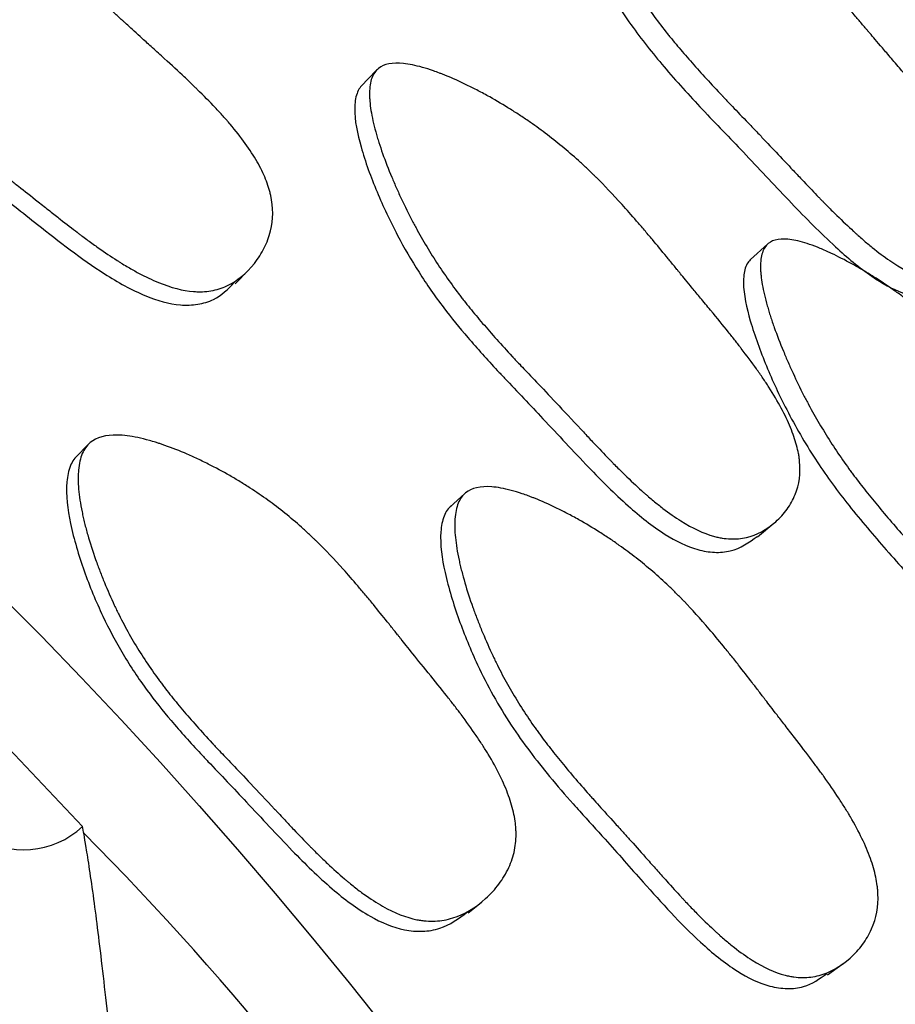
# Model space of a CAD drawing. Units: millimetres. Extents: x 3 to 269, y 18 to 300.
# Drawn here: x 152 to 155, y 146 to 150 of the extents above; entities that cross this region are included whole.
import ezdxf

# ---------------------------------------------------------------- set-up
doc = ezdxf.new("R2010")
doc.units = ezdxf.units.MM

msp = doc.modelspace()

# ---------------------------------------------------------------- linework, layer by layer
at = {"color": 7, "linetype": 'Continuous', "lineweight": 25}
for p, q in [((153.1733, 149.3827), (153.125, 149.3326)), ((154.4393, 148.8208), (154.3839, 148.7708)), ((152.7169, 148.6927), (152.7603, 148.7371)), ((152.2405, 148.1715), (152.2023, 148.1326)), ((153.4589, 148.0128), (153.4129, 147.9711)), ((154.4071, 147.8735), (154.4601, 147.9176)), ((151.8382, 147.3422), (152.2231, 146.9356)), ((153.4703, 146.6563), (153.5125, 146.69)), ((154.6336, 146.4558), (154.6841, 146.4919))]:
    msp.add_line(p, q, dxfattribs=at)
for radius in [20, 19.5, 15.65]:
    msp.add_circle((140.8908, 136.62), radius, dxfattribs=at)
for centre, radius, start, end in [((152.0325, 147.1407), 0.28, 236.3566, 312.9152), ((145.7739, 140.4704), 9.1192, 31.935, 44.95681)]:
    msp.add_arc(centre, radius, start, end, dxfattribs=at)
for points, knots in [([(153.8141, 150.1914), (153.8293, 150.2031), (153.8536, 150.206), (153.904, 150.1968), (153.9231, 150.1914), (153.9553, 150.18), (153.9665, 150.1756), (153.9843, 150.1682), (153.9904, 150.1655), (153.9997, 150.1614), (154.0029, 150.16), (154.0092, 150.1571), (154.0131, 150.1553), (154.0368, 150.1441), (154.0588, 150.1329), (154.0931, 150.1142), (154.1047, 150.1076), (154.1225, 150.0973), (154.1284, 150.0938), (154.1405, 150.0867), (154.1472, 150.0826), (154.1748, 150.0657), (154.1965, 150.0518), (154.2284, 150.0305), (154.239, 150.0232), (154.2547, 150.0123), (154.2599, 150.0086), (154.2702, 150.0012), (154.276, 149.997), (154.3167, 149.9672), (154.3524, 149.939), (154.4052, 149.894), (154.4226, 149.8785), (154.4486, 149.8547), (154.4572, 149.8466), (154.4701, 149.8344), (154.4744, 149.8303), (154.4808, 149.8241), (154.483, 149.822), (154.4872, 149.8178), (154.4899, 149.8152), (154.5165, 149.7891), (154.5443, 149.7603), (154.5901, 149.7109), (154.606, 149.6933), (154.6309, 149.6654), (154.6394, 149.6559), (154.6523, 149.6411), (154.6567, 149.6361), (154.6655, 149.626), (154.6706, 149.6202), (154.69, 149.5977), (154.7055, 149.5797), (154.7287, 149.5526), (154.7364, 149.5436), (154.7479, 149.53), (154.7517, 149.5255), (154.7575, 149.5187), (154.7594, 149.5165), (154.7623, 149.5131), (154.7632, 149.5119), (154.7651, 149.5097), (154.7665, 149.508), (154.7755, 149.4974), (154.7881, 149.4827), (154.8128, 149.4537), (154.8221, 149.4429), (154.8375, 149.4249), (154.8428, 149.4186), (154.8541, 149.4055), (154.8606, 149.3978), (154.8879, 149.3658), (154.9072, 149.3429), (154.9324, 149.3125), (154.9402, 149.303), (154.951, 149.2898), (154.9545, 149.2855), (154.9594, 149.2794), (154.961, 149.2774), (154.9634, 149.2745), (154.9642, 149.2735), (154.9657, 149.2716), (154.9661, 149.2712), (154.9854, 149.247), (155.0022, 149.2253), (155.0251, 149.1946), (155.0324, 149.1847), (155.0428, 149.1702), (155.0462, 149.1654), (155.0512, 149.1584), (155.0528, 149.1561), (155.056, 149.1515), (155.0572, 149.1498), (155.0903, 149.1014), (155.115, 149.0594), (155.1426, 149.0018), (155.1501, 148.9835), (155.1591, 148.9575), (155.1617, 148.949), (155.1651, 148.9366), (155.1661, 148.9326), (155.1679, 148.9245), (155.1686, 148.9212), (155.1759, 148.8808), (155.1745, 148.8488), (155.1598, 148.8035), (155.1531, 148.7896), (155.1364, 148.7641), (155.1268, 148.7529), (155.0898, 148.7201), (155.0623, 148.7068), (155.0174, 148.6998), (155.0017, 148.6996), (154.9773, 148.7026), (154.9691, 148.7042), (154.9564, 148.7073), (154.9521, 148.7084), (154.9435, 148.711), (154.9386, 148.7127), (154.9043, 148.725), (154.8709, 148.743), (154.8165, 148.7803), (154.7976, 148.7944), (154.7682, 148.8182), (154.7582, 148.8266), (154.7429, 148.8398), (154.7378, 148.8443), (154.73, 148.8512), (154.7274, 148.8535), (154.7222, 148.8582), (154.719, 148.8611), (154.7001, 148.8784), (154.6824, 148.8953), (154.6542, 148.9229), (154.6446, 148.9325), (154.6298, 148.9474), (154.6248, 148.9525), (154.6172, 148.9602), (154.6146, 148.9628), (154.6108, 148.9668), (154.6095, 148.9681), (154.6069, 148.9708), (154.6052, 148.9726), (154.5908, 148.9874), (154.5748, 149.0041), (154.5473, 149.0332), (154.5375, 149.0436), (154.5219, 149.0601), (154.5166, 149.0658), (154.5083, 149.0746), (154.5055, 149.0776), (154.4999, 149.0836), (154.4964, 149.0873), (154.4756, 149.1094), (154.4577, 149.1283), (154.4319, 149.1556), (154.4234, 149.1645), (154.4067, 149.1819), (154.395, 149.1942), (154.3649, 149.2256), (154.3471, 149.2441), (154.324, 149.2683), (154.3169, 149.2758), (154.307, 149.2861), (154.3039, 149.2894), (154.2994, 149.2942), (154.298, 149.2957), (154.2958, 149.2979), (154.2951, 149.2987), (154.2938, 149.3001), (154.2935, 149.3004), (154.2572, 149.3389), (154.2248, 149.3742), (154.1806, 149.4242), (154.1666, 149.4404), (154.1467, 149.464), (154.1403, 149.4717), (154.1309, 149.4831), (154.1278, 149.4869), (154.1232, 149.4925), (154.1217, 149.4944), (154.1187, 149.4981), (154.1176, 149.4995), (154.0864, 149.5385), (154.0587, 149.5758), (154.0193, 149.6328), (154.0066, 149.6519), (153.9881, 149.6809), (153.982, 149.6906), (153.973, 149.7052), (153.97, 149.71), (153.9641, 149.7198), (153.9616, 149.7241), (153.9452, 149.7519), (153.9325, 149.7743), (153.9142, 149.808), (153.9082, 149.8194), (153.8994, 149.8364), (153.8965, 149.842), (153.8907, 149.8534), (153.8882, 149.8585), (153.8726, 149.89), (153.8613, 149.9142), (153.8462, 149.9489), (153.8414, 149.9602), (153.8347, 149.9767), (153.8326, 149.9822), (153.8285, 149.9929), (153.8267, 149.9976), (153.816, 150.027), (153.8092, 150.0485), (153.8017, 150.0778), (153.7996, 150.0871), (153.7973, 150.1002), (153.7966, 150.1045), (153.7955, 150.1128), (153.7951, 150.1163), (153.7932, 150.138), (153.7941, 150.1526), (153.8005, 150.1762), (153.8066, 150.1855), (153.8141, 150.1914)], [0, 0, 0, 0, 0.03125, 0.03125, 0.046875, 0.046875, 0.054688, 0.054688, 0.058594, 0.058594, 0.060547, 0.060547, 0.0625, 0.0625, 0.078125, 0.078125, 0.085938, 0.085938, 0.089844, 0.089844, 0.09375, 0.09375, 0.109375, 0.109375, 0.117188, 0.117188, 0.121094, 0.121094, 0.125, 0.125, 0.15625, 0.15625, 0.171875, 0.171875, 0.179688, 0.179688, 0.183594, 0.183594, 0.185547, 0.185547, 0.1875, 0.1875, 0.21875, 0.21875, 0.234375, 0.234375, 0.242188, 0.242188, 0.246094, 0.246094, 0.25, 0.25, 0.265625, 0.265625, 0.273438, 0.273438, 0.277344, 0.277344, 0.279297, 0.279297, 0.280273, 0.280273, 0.28125, 0.28125, 0.296875, 0.296875, 0.304688, 0.304688, 0.308594, 0.308594, 0.3125, 0.3125, 0.328125, 0.328125, 0.335938, 0.335938, 0.339844, 0.339844, 0.341797, 0.341797, 0.342773, 0.342773, 0.34375, 0.34375, 0.359375, 0.359375, 0.367188, 0.367188, 0.371094, 0.371094, 0.373047, 0.373047, 0.375, 0.375, 0.40625, 0.40625, 0.421875, 0.421875, 0.429688, 0.429688, 0.433594, 0.433594, 0.4375, 0.4375, 0.46875, 0.46875, 0.484375, 0.484375, 0.5, 0.5, 0.53125, 0.53125, 0.546875, 0.546875, 0.554688, 0.554688, 0.558594, 0.558594, 0.5625, 0.5625, 0.59375, 0.59375, 0.609375, 0.609375, 0.617188, 0.617188, 0.621094, 0.621094, 0.623047, 0.623047, 0.625, 0.625, 0.640625, 0.640625, 0.648438, 0.648438, 0.652344, 0.652344, 0.654297, 0.654297, 0.655273, 0.655273, 0.65625, 0.65625, 0.671875, 0.671875, 0.679688, 0.679688, 0.683594, 0.683594, 0.685547, 0.685547, 0.6875, 0.6875, 0.703125, 0.703125, 0.710938, 0.710938, 0.71875, 0.71875, 0.734375, 0.734375, 0.742188, 0.742188, 0.746094, 0.746094, 0.748047, 0.748047, 0.749023, 0.749023, 0.75, 0.75, 0.78125, 0.78125, 0.796875, 0.796875, 0.804688, 0.804688, 0.808594, 0.808594, 0.810547, 0.810547, 0.8125, 0.8125, 0.84375, 0.84375, 0.859375, 0.859375, 0.867188, 0.867188, 0.871094, 0.871094, 0.875, 0.875, 0.890625, 0.890625, 0.898438, 0.898438, 0.902344, 0.902344, 0.90625, 0.90625, 0.921875, 0.921875, 0.929688, 0.929688, 0.933594, 0.933594, 0.9375, 0.9375, 0.953125, 0.953125, 0.960938, 0.960938, 0.964844, 0.964844, 0.96875, 0.96875, 0.984375, 0.984375, 1, 1, 1, 1]), ([(153.7592, 150.1337), (153.7555, 150.1301), (153.7481, 150.1229), (153.7393, 150.1004), (153.738, 150.0437), (153.7691, 149.9412), (153.8279, 149.8104), (153.9054, 149.6673), (153.9988, 149.5247), (154.1126, 149.3825), (154.2374, 149.2466), (154.3753, 149.1046), (154.5132, 148.9561), (154.6461, 148.8203), (154.7668, 148.7188), (154.8604, 148.6654), (154.9271, 148.6487), (154.9925, 148.6489), (155.0274, 148.6729), (155.0512, 148.6892)], [0, 0, 0, 0, 0.010942, 0.022541, 0.049252, 0.112567, 0.185321, 0.256343, 0.338635, 0.414644, 0.496154, 0.580408, 0.674269, 0.762195, 0.829452, 0.883405, 0.911293, 0.939462, 1, 1, 1, 1]), ([(151.2927, 150.0259), (151.3089, 150.0447), (151.3355, 150.0559), (151.3912, 150.0614), (151.4123, 150.0613), (151.448, 150.0582), (151.4605, 150.0567), (151.4803, 150.0537), (151.487, 150.0525), (151.4974, 150.0507), (151.5009, 150.05), (151.508, 150.0486), (151.5123, 150.0478), (151.5387, 150.0423), (151.5632, 150.0363), (151.6015, 150.0254), (151.6145, 150.0215), (151.6344, 150.0151), (151.6411, 150.0129), (151.6546, 150.0084), (151.6621, 150.0058), (151.6931, 149.9949), (151.7174, 149.9856), (151.7533, 149.9709), (151.7652, 149.9658), (151.7829, 149.958), (151.7887, 149.9554), (151.8004, 149.9501), (151.8069, 149.947), (151.8528, 149.9253), (151.8932, 149.9037), (151.9529, 149.8681), (151.9727, 149.8556), (152.0022, 149.8361), (152.0119, 149.8295), (152.0265, 149.8194), (152.0314, 149.8159), (152.0387, 149.8108), (152.0411, 149.809), (152.046, 149.8055), (152.049, 149.8033), (152.0793, 149.7813), (152.1109, 149.7566), (152.1631, 149.7136), (152.1812, 149.6983), (152.2096, 149.6737), (152.2193, 149.6653), (152.234, 149.6523), (152.239, 149.6479), (152.2491, 149.6389), (152.2548, 149.6338), (152.277, 149.6139), (152.2947, 149.5979), (152.3211, 149.5738), (152.3299, 149.5657), (152.3431, 149.5536), (152.3474, 149.5496), (152.354, 149.5435), (152.3562, 149.5415), (152.3606, 149.5375), (152.3636, 149.5347), (152.3759, 149.5233), (152.3908, 149.5097), (152.4191, 149.484), (152.4296, 149.4745), (152.4523, 149.4539), (152.4654, 149.4421), (152.5035, 149.4074), (152.5259, 149.3868), (152.5549, 149.3596), (152.5638, 149.3512), (152.576, 149.3395), (152.5799, 149.3358), (152.5855, 149.3304), (152.5873, 149.3287), (152.5899, 149.3261), (152.5908, 149.3253), (152.5925, 149.3236), (152.5929, 149.3233), (152.6152, 149.3014), (152.6346, 149.2817), (152.6612, 149.2536), (152.6697, 149.2444), (152.6817, 149.231), (152.6856, 149.2266), (152.6913, 149.2201), (152.6932, 149.2179), (152.6969, 149.2136), (152.6983, 149.2121), (152.7369, 149.1667), (152.766, 149.1261), (152.7989, 149.0683), (152.808, 149.0496), (152.8191, 149.0224), (152.8223, 149.0134), (152.8265, 149.0002), (152.8277, 148.9958), (152.8301, 148.9872), (152.831, 148.9835), (152.8408, 148.9391), (152.8408, 148.9016), (152.8264, 148.8445), (152.8196, 148.8262), (152.8022, 148.7912), (152.7919, 148.7749), (152.753, 148.7257), (152.7234, 148.7015), (152.6736, 148.6783), (152.6566, 148.6729), (152.6296, 148.6683), (152.6204, 148.6673), (152.6062, 148.6668), (152.6014, 148.6667), (152.5917, 148.6669), (152.5861, 148.6672), (152.5475, 148.6702), (152.5099, 148.68), (152.4482, 148.7052), (152.4268, 148.7154), (152.3933, 148.7332), (152.3819, 148.7396), (152.3645, 148.7499), (152.3587, 148.7534), (152.3498, 148.7588), (152.3468, 148.7607), (152.3409, 148.7644), (152.3373, 148.7667), (152.3156, 148.7805), (152.2953, 148.7942), (152.263, 148.817), (152.252, 148.8249), (152.2351, 148.8373), (152.2293, 148.8416), (152.2206, 148.8481), (152.2177, 148.8502), (152.2133, 148.8535), (152.2119, 148.8547), (152.2089, 148.8569), (152.2069, 148.8584), (152.1901, 148.8711), (152.1717, 148.8854), (152.1401, 148.9101), (152.1289, 148.9189), (152.1111, 148.933), (152.105, 148.9378), (152.0925, 148.9477), (152.0853, 148.9534), (152.0563, 148.9765), (152.0351, 148.9932), (152.0062, 149.0159), (151.997, 149.023), (151.9797, 149.0365), (151.9661, 149.0471), (151.932, 149.0737), (151.9117, 149.0895), (151.8852, 149.1102), (151.877, 149.1167), (151.8656, 149.1256), (151.862, 149.1285), (151.8568, 149.1326), (151.8551, 149.1339), (151.8526, 149.1359), (151.8518, 149.1365), (151.8502, 149.1378), (151.8498, 149.1381), (151.8083, 149.1711), (151.7713, 149.2018), (151.7207, 149.2458), (151.7046, 149.2602), (151.6818, 149.2812), (151.6744, 149.2882), (151.6636, 149.2985), (151.6601, 149.3019), (151.6549, 149.307), (151.6531, 149.3086), (151.6497, 149.312), (151.6484, 149.3133), (151.6126, 149.3487), (151.5807, 149.3833), (151.5354, 149.437), (151.5207, 149.4552), (151.4993, 149.483), (151.4923, 149.4924), (151.482, 149.5065), (151.4785, 149.5112), (151.4717, 149.5207), (151.4688, 149.5249), (151.4498, 149.552), (151.4352, 149.5741), (151.414, 149.6077), (151.407, 149.619), (151.3968, 149.636), (151.3934, 149.6417), (151.3867, 149.6532), (151.3838, 149.6583), (151.3657, 149.6902), (151.3525, 149.7148), (151.3348, 149.7506), (151.3293, 149.7624), (151.3215, 149.7797), (151.3189, 149.7854), (151.3141, 149.7967), (151.312, 149.8017), (151.2993, 149.8327), (151.2912, 149.8558), (151.2822, 149.8879), (151.2797, 149.8982), (151.2767, 149.9129), (151.2758, 149.9177), (151.2744, 149.9272), (151.2738, 149.9312), (151.2712, 149.9562), (151.2717, 149.9737), (151.2782, 150.0036), (151.2846, 150.0166), (151.2927, 150.0259)], [0, 0, 0, 0, 0.03125, 0.03125, 0.046875, 0.046875, 0.054688, 0.054688, 0.058594, 0.058594, 0.060547, 0.060547, 0.0625, 0.0625, 0.078125, 0.078125, 0.085938, 0.085938, 0.089844, 0.089844, 0.09375, 0.09375, 0.109375, 0.109375, 0.117188, 0.117188, 0.121094, 0.121094, 0.125, 0.125, 0.15625, 0.15625, 0.171875, 0.171875, 0.179688, 0.179688, 0.183594, 0.183594, 0.185547, 0.185547, 0.1875, 0.1875, 0.21875, 0.21875, 0.234375, 0.234375, 0.242188, 0.242188, 0.246094, 0.246094, 0.25, 0.25, 0.265625, 0.265625, 0.273438, 0.273438, 0.277344, 0.277344, 0.279297, 0.279297, 0.28125, 0.28125, 0.296875, 0.296875, 0.304688, 0.304688, 0.3125, 0.3125, 0.328125, 0.328125, 0.335938, 0.335938, 0.339844, 0.339844, 0.341797, 0.341797, 0.342773, 0.342773, 0.34375, 0.34375, 0.359375, 0.359375, 0.367188, 0.367188, 0.371094, 0.371094, 0.373047, 0.373047, 0.375, 0.375, 0.40625, 0.40625, 0.421875, 0.421875, 0.429688, 0.429688, 0.433594, 0.433594, 0.4375, 0.4375, 0.46875, 0.46875, 0.484375, 0.484375, 0.5, 0.5, 0.53125, 0.53125, 0.546875, 0.546875, 0.554688, 0.554688, 0.558594, 0.558594, 0.5625, 0.5625, 0.59375, 0.59375, 0.609375, 0.609375, 0.617188, 0.617188, 0.621094, 0.621094, 0.623047, 0.623047, 0.625, 0.625, 0.640625, 0.640625, 0.648438, 0.648438, 0.652344, 0.652344, 0.654297, 0.654297, 0.655273, 0.655273, 0.65625, 0.65625, 0.671875, 0.671875, 0.679688, 0.679688, 0.683594, 0.683594, 0.6875, 0.6875, 0.703125, 0.703125, 0.710938, 0.710938, 0.71875, 0.71875, 0.734375, 0.734375, 0.742188, 0.742188, 0.746094, 0.746094, 0.748047, 0.748047, 0.749023, 0.749023, 0.75, 0.75, 0.78125, 0.78125, 0.796875, 0.796875, 0.804688, 0.804688, 0.808594, 0.808594, 0.810547, 0.810547, 0.8125, 0.8125, 0.84375, 0.84375, 0.859375, 0.859375, 0.867188, 0.867188, 0.871094, 0.871094, 0.875, 0.875, 0.890625, 0.890625, 0.898438, 0.898438, 0.902344, 0.902344, 0.90625, 0.90625, 0.921875, 0.921875, 0.929688, 0.929688, 0.933594, 0.933594, 0.9375, 0.9375, 0.953125, 0.953125, 0.960938, 0.960938, 0.964844, 0.964844, 0.96875, 0.96875, 0.984375, 0.984375, 1, 1, 1, 1]), ([(151.2546, 149.9768), (151.2507, 149.9715), (151.2427, 149.9605), (151.2337, 149.9311), (151.2339, 149.8639), (151.271, 149.7532), (151.3395, 149.6185), (151.4165, 149.4967), (151.4935, 149.3946), (151.5657, 149.3123), (151.6415, 149.2371), (151.7226, 149.1656), (151.7877, 149.1119), (151.8589, 149.0564), (151.9485, 148.9869), (152.0637, 148.8951), (152.1831, 148.8013), (152.298, 148.7196), (152.4168, 148.6525), (152.5225, 148.6213), (152.5967, 148.6242), (152.6611, 148.6426), (152.6934, 148.6756), (152.7136, 148.6963)], [0, 0, 0, 0, 0.011132, 0.022926, 0.050054, 0.114266, 0.187918, 0.259717, 0.309765, 0.359611, 0.405438, 0.451241, 0.502734, 0.517107, 0.571016, 0.653039, 0.712385, 0.772423, 0.840402, 0.895061, 0.923276, 0.951836, 1, 1, 1, 1]), ([(153.1805, 149.3896), (153.1984, 149.4039), (153.2254, 149.4093), (153.2797, 149.4037), (153.3001, 149.3996), (153.3342, 149.3899), (153.3461, 149.3861), (153.3648, 149.3796), (153.3712, 149.3772), (153.381, 149.3735), (153.3843, 149.3722), (153.391, 149.3696), (153.395, 149.368), (153.4199, 149.3579), (153.4429, 149.3476), (153.4786, 149.3302), (153.4906, 149.3241), (153.5091, 149.3144), (153.5153, 149.3111), (153.5278, 149.3043), (153.5347, 149.3005), (153.5633, 149.2845), (153.5857, 149.2712), (153.6186, 149.2506), (153.6295, 149.2437), (153.6456, 149.233), (153.6509, 149.2295), (153.6615, 149.2223), (153.6674, 149.2182), (153.7092, 149.1893), (153.7455, 149.1615), (153.799, 149.1168), (153.8166, 149.1014), (153.8427, 149.0776), (153.8514, 149.0695), (153.8643, 149.0572), (153.8686, 149.0531), (153.875, 149.0468), (153.8772, 149.0447), (153.8814, 149.0406), (153.8841, 149.0379), (153.9106, 149.0116), (153.9383, 148.9826), (153.9836, 148.9324), (153.9993, 148.9146), (154.0239, 148.8862), (154.0323, 148.8764), (154.045, 148.8614), (154.0493, 148.8563), (154.058, 148.846), (154.063, 148.8401), (154.0821, 148.8172), (154.0973, 148.7989), (154.12, 148.7713), (154.1275, 148.7621), (154.1389, 148.7482), (154.1426, 148.7436), (154.1483, 148.7367), (154.1501, 148.7344), (154.153, 148.7309), (154.1539, 148.7298), (154.1558, 148.7275), (154.1571, 148.7259), (154.1669, 148.7138), (154.1796, 148.6983), (154.2039, 148.6689), (154.2129, 148.658), (154.2326, 148.6342), (154.244, 148.6204), (154.2767, 148.5808), (154.2958, 148.5573), (154.3207, 148.5264), (154.3283, 148.5168), (154.3387, 148.5035), (154.3421, 148.4992), (154.3468, 148.4931), (154.3484, 148.4912), (154.3506, 148.4882), (154.3514, 148.4873), (154.3528, 148.4854), (154.3531, 148.485), (154.3721, 148.4603), (154.3885, 148.4382), (154.4109, 148.4068), (154.4179, 148.3966), (154.428, 148.3817), (154.4312, 148.3769), (154.436, 148.3697), (154.4376, 148.3673), (154.4406, 148.3626), (154.4418, 148.3608), (154.4736, 148.3111), (154.4969, 148.2676), (154.5217, 148.2074), (154.5283, 148.1881), (154.5357, 148.1606), (154.5378, 148.1516), (154.5403, 148.1385), (154.541, 148.1341), (154.5422, 148.1256), (154.5426, 148.122), (154.5468, 148.0787), (154.5423, 148.0438), (154.5216, 147.9933), (154.5129, 147.9776), (154.4972, 147.9556), (154.4915, 147.9486), (154.4793, 147.9351), (154.473, 147.9288), (154.4363, 147.8963), (154.4047, 147.8794), (154.3544, 147.8677), (154.3371, 147.8661), (154.3105, 147.8671), (154.3015, 147.868), (154.2879, 147.8702), (154.2833, 147.8711), (154.2741, 147.8731), (154.2688, 147.8745), (154.232, 147.8847), (154.1968, 147.9011), (154.1403, 147.9366), (154.1209, 147.9502), (154.0907, 147.9734), (154.0805, 147.9816), (154.0649, 147.9945), (154.0597, 147.9989), (154.0518, 148.0057), (154.0491, 148.008), (154.0438, 148.0126), (154.0406, 148.0154), (154.0214, 148.0325), (154.0034, 148.0493), (153.975, 148.0767), (153.9653, 148.0863), (153.9504, 148.1012), (153.9454, 148.1062), (153.9378, 148.1139), (153.9352, 148.1165), (153.9314, 148.1205), (153.9301, 148.1218), (153.9275, 148.1244), (153.9258, 148.1262), (153.911, 148.1414), (153.8949, 148.1583), (153.8674, 148.1875), (153.8576, 148.1978), (153.8422, 148.2144), (153.8369, 148.22), (153.8287, 148.2288), (153.826, 148.2317), (153.8204, 148.2377), (153.8182, 148.24), (153.758, 148.3047), (153.7126, 148.3526), (153.6622, 148.4058), (153.6483, 148.4204), (153.6319, 148.4377), (153.6272, 148.4427), (153.6213, 148.449), (153.6195, 148.4509), (153.617, 148.4535), (153.6163, 148.4543), (153.6152, 148.4555), (153.6149, 148.4559), (153.6144, 148.4564), (153.6142, 148.4566), (153.6139, 148.4569), (153.6141, 148.4567), (153.5786, 148.4949), (153.5466, 148.5306), (153.5031, 148.5815), (153.4893, 148.598), (153.4698, 148.6221), (153.4635, 148.63), (153.4543, 148.6417), (153.4512, 148.6456), (153.4468, 148.6513), (153.4453, 148.6533), (153.4424, 148.6571), (153.4413, 148.6585), (153.411, 148.6985), (153.3843, 148.7369), (153.3469, 148.7957), (153.3349, 148.8156), (153.3175, 148.8457), (153.3118, 148.8557), (153.3035, 148.8709), (153.3007, 148.876), (153.2952, 148.8862), (153.2929, 148.8906), (153.2777, 148.9196), (153.2661, 148.943), (153.2495, 148.9784), (153.2441, 148.9902), (153.2362, 149.0081), (153.2336, 149.014), (153.2285, 149.026), (153.2262, 149.0313), (153.2124, 149.0645), (153.2026, 149.0899), (153.1896, 149.1265), (153.1856, 149.1385), (153.1801, 149.156), (153.1783, 149.1618), (153.1749, 149.1733), (153.1734, 149.1783), (153.1648, 149.2095), (153.1596, 149.2325), (153.1546, 149.2639), (153.1533, 149.2739), (153.1522, 149.2881), (153.1519, 149.2927), (153.1515, 149.3017), (153.1515, 149.3056), (153.1518, 149.3292), (153.1543, 149.3453), (153.164, 149.3717), (153.1716, 149.3825), (153.1805, 149.3896)], [0, 0, 0, 0, 0.03125, 0.03125, 0.046875, 0.046875, 0.054688, 0.054688, 0.058594, 0.058594, 0.060547, 0.060547, 0.0625, 0.0625, 0.078125, 0.078125, 0.085938, 0.085938, 0.089844, 0.089844, 0.09375, 0.09375, 0.109375, 0.109375, 0.117188, 0.117188, 0.121094, 0.121094, 0.125, 0.125, 0.15625, 0.15625, 0.171875, 0.171875, 0.179688, 0.179688, 0.183594, 0.183594, 0.185547, 0.185547, 0.1875, 0.1875, 0.21875, 0.21875, 0.234375, 0.234375, 0.242188, 0.242188, 0.246094, 0.246094, 0.25, 0.25, 0.265625, 0.265625, 0.273438, 0.273438, 0.277344, 0.277344, 0.279297, 0.279297, 0.280273, 0.280273, 0.28125, 0.28125, 0.296875, 0.296875, 0.304688, 0.304688, 0.3125, 0.3125, 0.328125, 0.328125, 0.335938, 0.335938, 0.339844, 0.339844, 0.341797, 0.341797, 0.342773, 0.342773, 0.34375, 0.34375, 0.359375, 0.359375, 0.367188, 0.367188, 0.371094, 0.371094, 0.373047, 0.373047, 0.375, 0.375, 0.40625, 0.40625, 0.421875, 0.421875, 0.429688, 0.429688, 0.433594, 0.433594, 0.4375, 0.4375, 0.46875, 0.46875, 0.484375, 0.484375, 0.492188, 0.492188, 0.5, 0.5, 0.53125, 0.53125, 0.546875, 0.546875, 0.554688, 0.554688, 0.558594, 0.558594, 0.5625, 0.5625, 0.59375, 0.59375, 0.609375, 0.609375, 0.617188, 0.617188, 0.621094, 0.621094, 0.623047, 0.623047, 0.625, 0.625, 0.640625, 0.640625, 0.648438, 0.648438, 0.652344, 0.652344, 0.654297, 0.654297, 0.655273, 0.655273, 0.65625, 0.65625, 0.671875, 0.671875, 0.679688, 0.679688, 0.683594, 0.683594, 0.685547, 0.685547, 0.6875, 0.6875, 0.71875, 0.71875, 0.734375, 0.734375, 0.742188, 0.742188, 0.746094, 0.746094, 0.748047, 0.748047, 0.749023, 0.749023, 0.749512, 0.749512, 0.75, 0.75, 0.78125, 0.78125, 0.796875, 0.796875, 0.804688, 0.804688, 0.808594, 0.808594, 0.810547, 0.810547, 0.8125, 0.8125, 0.84375, 0.84375, 0.859375, 0.859375, 0.867188, 0.867188, 0.871094, 0.871094, 0.875, 0.875, 0.890625, 0.890625, 0.898438, 0.898438, 0.902344, 0.902344, 0.90625, 0.90625, 0.921875, 0.921875, 0.929688, 0.929688, 0.933594, 0.933594, 0.9375, 0.9375, 0.953125, 0.953125, 0.960938, 0.960938, 0.964844, 0.964844, 0.96875, 0.96875, 0.984375, 0.984375, 1, 1, 1, 1]), ([(153.1323, 149.3395), (153.1279, 149.3353), (153.1189, 149.3266), (153.1068, 149.3012), (153.0993, 149.239), (153.1224, 149.1293), (153.1731, 148.9911), (153.2371, 148.8548), (153.3098, 148.7291), (153.3867, 148.6186), (153.4729, 148.5134), (153.5401, 148.4385), (153.6222, 148.3517), (153.7213, 148.2476), (153.851, 148.1064), (153.9803, 147.9769), (154.0981, 147.8824), (154.1963, 147.833), (154.2683, 147.8211), (154.3392, 147.8271), (154.3793, 147.8556), (154.4063, 147.8748)], [0, 0, 0, 0, 0.011016, 0.022681, 0.049486, 0.112894, 0.185687, 0.256777, 0.318705, 0.380391, 0.434501, 0.497156, 0.512279, 0.591092, 0.685504, 0.763596, 0.830847, 0.884936, 0.912889, 0.941158, 1, 1, 1, 1]), ([(154.4419, 148.8231), (154.4584, 148.8363), (154.4836, 148.8404), (154.5348, 148.8325), (154.554, 148.8275), (154.5862, 148.8164), (154.5975, 148.8121), (154.6153, 148.8048), (154.6213, 148.8022), (154.6306, 148.7981), (154.6337, 148.7967), (154.64, 148.7938), (154.6438, 148.792), (154.6675, 148.7809), (154.6893, 148.7697), (154.7232, 148.7508), (154.7347, 148.7442), (154.7523, 148.7338), (154.7582, 148.7302), (154.7701, 148.723), (154.7767, 148.7189), (154.8039, 148.7017), (154.8253, 148.6875), (154.8567, 148.6656), (154.8671, 148.6582), (154.8825, 148.647), (154.8876, 148.6432), (154.8977, 148.6356), (154.9034, 148.6313), (154.9433, 148.6007), (154.9781, 148.5715), (155.0294, 148.5249), (155.0463, 148.5089), (155.0713, 148.4841), (155.0797, 148.4758), (155.0921, 148.463), (155.0962, 148.4588), (155.1024, 148.4523), (155.1044, 148.4501), (155.1085, 148.4458), (155.1111, 148.4431), (155.1367, 148.4158), (155.1633, 148.3858), (155.207, 148.3342), (155.2221, 148.3159), (155.2458, 148.2867), (155.2538, 148.2768), (155.2661, 148.2614), (155.2702, 148.2562), (155.2785, 148.2456), (155.2833, 148.2396), (155.3017, 148.2161), (155.3163, 148.1973), (155.3382, 148.169), (155.3455, 148.1596), (155.3564, 148.1454), (155.36, 148.1407), (155.3655, 148.1336), (155.3673, 148.1312), (155.3709, 148.1265), (155.3734, 148.1232), (155.3835, 148.11), (155.3958, 148.0941), (155.4192, 148.0639), (155.4278, 148.0528), (155.4467, 148.0284), (155.4575, 148.0144), (155.489, 147.9738), (155.5074, 147.9496), (155.5313, 147.9179), (155.5386, 147.9081), (155.5487, 147.8945), (155.5519, 147.8901), (155.5565, 147.8839), (155.558, 147.8819), (155.5601, 147.8789), (155.5609, 147.8779), (155.5623, 147.876), (155.5626, 147.8755), (155.5809, 147.8502), (155.5967, 147.8276), (155.6183, 147.7956), (155.6251, 147.7852), (155.6349, 147.77), (155.638, 147.7651), (155.6426, 147.7577), (155.6441, 147.7553), (155.6471, 147.7505), (155.6482, 147.7487), (155.6791, 147.6981), (155.7019, 147.654), (155.7265, 147.5934), (155.7331, 147.5741), (155.7407, 147.5466), (155.7428, 147.5376), (155.7455, 147.5246), (155.7462, 147.5203), (155.7476, 147.5118), (155.7481, 147.5082), (155.7531, 147.4654), (155.7497, 147.4311), (155.7317, 147.3824), (155.724, 147.3674), (155.7051, 147.3396), (155.6945, 147.3274), (155.6544, 147.2912), (155.6253, 147.2762), (155.5786, 147.2673), (155.5626, 147.2666), (155.5377, 147.269), (155.5293, 147.2703), (155.5165, 147.2732), (155.5122, 147.2743), (155.5035, 147.2768), (155.4986, 147.2784), (155.464, 147.2904), (155.4309, 147.3084), (155.3773, 147.3463), (155.3588, 147.3607), (155.3301, 147.385), (155.3204, 147.3936), (155.3056, 147.4071), (155.3006, 147.4117), (155.293, 147.4188), (155.2905, 147.4212), (155.2854, 147.4261), (155.2824, 147.429), (155.264, 147.4468), (155.2469, 147.4642), (155.2197, 147.4927), (155.2104, 147.5026), (155.1961, 147.518), (155.1913, 147.5232), (155.184, 147.5312), (155.1816, 147.5339), (155.1779, 147.538), (155.1766, 147.5394), (155.1741, 147.5421), (155.1725, 147.544), (155.1586, 147.5594), (155.1432, 147.5767), (155.1168, 147.6068), (155.1074, 147.6175), (155.0924, 147.6347), (155.0873, 147.6406), (155.0794, 147.6497), (155.0767, 147.6527), (155.0713, 147.659), (155.068, 147.6627), (155.0474, 147.6864), (155.0301, 147.7062), (155.0054, 147.7343), (154.9974, 147.7433), (154.9818, 147.7608), (154.9704, 147.7738), (154.9413, 147.8065), (154.9242, 147.8257), (154.9019, 147.8509), (154.8951, 147.8586), (154.8857, 147.8693), (154.8827, 147.8727), (154.8784, 147.8776), (154.877, 147.8792), (154.875, 147.8815), (154.8743, 147.8822), (154.873, 147.8838), (154.8727, 147.884), (154.8377, 147.9241), (154.8067, 147.9608), (154.7644, 148.0129), (154.751, 148.0298), (154.7321, 148.0543), (154.726, 148.0624), (154.7171, 148.0743), (154.7141, 148.0782), (154.7098, 148.0841), (154.7084, 148.086), (154.7056, 148.0899), (154.7045, 148.0913), (154.675, 148.1321), (154.6489, 148.1711), (154.6123, 148.2307), (154.6005, 148.2507), (154.5834, 148.2811), (154.5779, 148.2912), (154.5696, 148.3065), (154.5669, 148.3117), (154.5616, 148.3219), (154.5592, 148.3264), (154.5443, 148.3555), (154.5329, 148.379), (154.5165, 148.4146), (154.5112, 148.4265), (154.5033, 148.4444), (154.5007, 148.4504), (154.4956, 148.4624), (154.4934, 148.4678), (154.4796, 148.501), (154.4698, 148.5265), (154.4568, 148.5631), (154.4527, 148.5751), (154.4471, 148.5926), (154.4453, 148.5984), (154.4418, 148.6099), (154.4404, 148.6149), (154.4315, 148.646), (154.4261, 148.6689), (154.4206, 148.7002), (154.4192, 148.7101), (154.4177, 148.7241), (154.4174, 148.7287), (154.4168, 148.7376), (154.4167, 148.7414), (154.4164, 148.7647), (154.4184, 148.7804), (154.4268, 148.8061), (154.4337, 148.8164), (154.4419, 148.8231)], [0, 0, 0, 0, 0.03125, 0.03125, 0.046875, 0.046875, 0.054688, 0.054688, 0.058594, 0.058594, 0.060547, 0.060547, 0.0625, 0.0625, 0.078125, 0.078125, 0.085938, 0.085938, 0.089844, 0.089844, 0.09375, 0.09375, 0.109375, 0.109375, 0.117188, 0.117188, 0.121094, 0.121094, 0.125, 0.125, 0.15625, 0.15625, 0.171875, 0.171875, 0.179688, 0.179688, 0.183594, 0.183594, 0.185547, 0.185547, 0.1875, 0.1875, 0.21875, 0.21875, 0.234375, 0.234375, 0.242188, 0.242188, 0.246094, 0.246094, 0.25, 0.25, 0.265625, 0.265625, 0.273438, 0.273438, 0.277344, 0.277344, 0.279297, 0.279297, 0.28125, 0.28125, 0.296875, 0.296875, 0.304688, 0.304688, 0.3125, 0.3125, 0.328125, 0.328125, 0.335938, 0.335938, 0.339844, 0.339844, 0.341797, 0.341797, 0.342773, 0.342773, 0.34375, 0.34375, 0.359375, 0.359375, 0.367188, 0.367188, 0.371094, 0.371094, 0.373047, 0.373047, 0.375, 0.375, 0.40625, 0.40625, 0.421875, 0.421875, 0.429688, 0.429688, 0.433594, 0.433594, 0.4375, 0.4375, 0.46875, 0.46875, 0.484375, 0.484375, 0.5, 0.5, 0.53125, 0.53125, 0.546875, 0.546875, 0.554688, 0.554688, 0.558594, 0.558594, 0.5625, 0.5625, 0.59375, 0.59375, 0.609375, 0.609375, 0.617188, 0.617188, 0.621094, 0.621094, 0.623047, 0.623047, 0.625, 0.625, 0.640625, 0.640625, 0.648438, 0.648438, 0.652344, 0.652344, 0.654297, 0.654297, 0.655273, 0.655273, 0.65625, 0.65625, 0.671875, 0.671875, 0.679688, 0.679688, 0.683594, 0.683594, 0.685547, 0.685547, 0.6875, 0.6875, 0.703125, 0.703125, 0.710938, 0.710938, 0.71875, 0.71875, 0.734375, 0.734375, 0.742188, 0.742188, 0.746094, 0.746094, 0.748047, 0.748047, 0.749023, 0.749023, 0.75, 0.75, 0.78125, 0.78125, 0.796875, 0.796875, 0.804688, 0.804688, 0.808594, 0.808594, 0.810547, 0.810547, 0.8125, 0.8125, 0.84375, 0.84375, 0.859375, 0.859375, 0.867188, 0.867188, 0.871094, 0.871094, 0.875, 0.875, 0.890625, 0.890625, 0.898438, 0.898438, 0.902344, 0.902344, 0.90625, 0.90625, 0.921875, 0.921875, 0.929688, 0.929688, 0.933594, 0.933594, 0.9375, 0.9375, 0.953125, 0.953125, 0.960938, 0.960938, 0.964844, 0.964844, 0.96875, 0.96875, 0.984375, 0.984375, 1, 1, 1, 1]), ([(154.3864, 148.7731), (154.3824, 148.7691), (154.3742, 148.761), (154.3635, 148.7364), (154.3579, 148.6754), (154.3822, 148.5662), (154.433, 148.4277), (154.5026, 148.2771), (154.5889, 148.1275), (154.6967, 147.9791), (154.8162, 147.8381), (154.9489, 147.6907), (155.0813, 147.5366), (155.2094, 147.3959), (155.327, 147.292), (155.4198, 147.2381), (155.4872, 147.2228), (155.5483, 147.2244), (155.5812, 147.2474), (155.6023, 147.2621)], [0, 0, 0, 0, 0.011136, 0.022933, 0.050051, 0.114117, 0.187542, 0.259126, 0.342134, 0.418975, 0.501544, 0.586444, 0.681817, 0.770715, 0.838623, 0.893159, 0.92135, 0.949851, 1, 1, 1, 1]), ([(152.2479, 148.1786), (152.2682, 148.1956), (152.2978, 148.2038), (152.356, 148.2024), (152.3777, 148.1997), (152.4138, 148.1921), (152.4264, 148.189), (152.4461, 148.1835), (152.4528, 148.1815), (152.4631, 148.1783), (152.4666, 148.1772), (152.4736, 148.1749), (152.4778, 148.1735), (152.5039, 148.1647), (152.5279, 148.1554), (152.5651, 148.1396), (152.5777, 148.134), (152.5969, 148.125), (152.6034, 148.122), (152.6164, 148.1156), (152.6236, 148.1121), (152.6533, 148.0971), (152.6766, 148.0846), (152.7107, 148.0651), (152.7219, 148.0585), (152.7385, 148.0483), (152.7441, 148.0449), (152.755, 148.038), (152.7611, 148.0341), (152.8042, 148.0062), (152.8415, 147.9792), (152.896, 147.9353), (152.9139, 147.9202), (152.9403, 147.8966), (152.9491, 147.8887), (152.9621, 147.8765), (152.9664, 147.8724), (152.9729, 147.8662), (152.975, 147.8641), (152.9793, 147.86), (152.982, 147.8573), (153.0088, 147.831), (153.0365, 147.8019), (153.0817, 147.7515), (153.0973, 147.7336), (153.1216, 147.705), (153.1299, 147.6952), (153.1425, 147.6801), (153.1468, 147.675), (153.1553, 147.6646), (153.1602, 147.6586), (153.179, 147.6355), (153.1941, 147.617), (153.2165, 147.5891), (153.2239, 147.5798), (153.2351, 147.5658), (153.2388, 147.5611), (153.2443, 147.5541), (153.2462, 147.5518), (153.2499, 147.5471), (153.2524, 147.544), (153.2633, 147.5303), (153.2761, 147.5142), (153.3081, 147.4746), (153.3277, 147.4504), (153.3714, 147.3964), (153.3904, 147.3725), (153.415, 147.3412), (153.4225, 147.3315), (153.4327, 147.3182), (153.4359, 147.3139), (153.4405, 147.3079), (153.442, 147.3059), (153.4442, 147.303), (153.4449, 147.302), (153.4463, 147.3002), (153.4466, 147.2998), (153.4654, 147.2747), (153.4815, 147.2522), (153.5034, 147.2202), (153.5103, 147.2098), (153.5201, 147.1947), (153.5232, 147.1898), (153.5278, 147.1824), (153.5293, 147.18), (153.5323, 147.1752), (153.5334, 147.1734), (153.5643, 147.1224), (153.5864, 147.0774), (153.6089, 147.0146), (153.6147, 146.9944), (153.6207, 146.9653), (153.6223, 146.9558), (153.624, 146.9419), (153.6244, 146.9373), (153.6251, 146.9282), (153.6254, 146.9244), (153.6262, 146.8986), (153.6245, 146.8786), (153.6167, 146.8397), (153.6107, 146.8213), (153.5932, 146.7839), (153.5826, 146.7662), (153.5577, 146.7328), (153.5438, 146.7176), (153.4938, 146.6724), (153.4583, 146.6515), (153.4022, 146.6339), (153.3835, 146.6304), (153.3546, 146.6291), (153.3449, 146.6292), (153.3301, 146.6304), (153.3251, 146.6309), (153.3151, 146.6323), (153.3094, 146.6333), (153.2701, 146.641), (153.2331, 146.6556), (153.1744, 146.6888), (153.1543, 146.7018), (153.1234, 146.724), (153.1129, 146.7319), (153.097, 146.7445), (153.0917, 146.7488), (153.0836, 146.7554), (153.0809, 146.7577), (153.0755, 146.7622), (153.0723, 146.7649), (153.0526, 146.7817), (153.0343, 146.7982), (153.0056, 146.8254), (152.9958, 146.8348), (152.9808, 146.8496), (152.9758, 146.8546), (152.9681, 146.8623), (152.9655, 146.8648), (152.9617, 146.8687), (152.9604, 146.8701), (152.9578, 146.8727), (152.956, 146.8744), (152.941, 146.8897), (152.9248, 146.9066), (152.8971, 146.9358), (152.8874, 146.9461), (152.8719, 146.9626), (152.8667, 146.9683), (152.8585, 146.977), (152.8558, 146.9799), (152.8502, 146.9859), (152.8481, 146.9881), (152.7877, 147.0528), (152.7422, 147.1008), (152.6916, 147.1541), (152.6777, 147.1687), (152.6612, 147.186), (152.6565, 147.191), (152.6504, 147.1974), (152.6486, 147.1993), (152.6462, 147.2019), (152.6454, 147.2027), (152.6443, 147.2039), (152.644, 147.2043), (152.6435, 147.2048), (152.6433, 147.205), (152.643, 147.2053), (152.6432, 147.2051), (152.6076, 147.2435), (152.5756, 147.2794), (152.5323, 147.3306), (152.5186, 147.3473), (152.4993, 147.3716), (152.4931, 147.3796), (152.484, 147.3915), (152.4811, 147.3954), (152.4767, 147.4012), (152.4753, 147.4032), (152.4724, 147.407), (152.4713, 147.4085), (152.4415, 147.4491), (152.4155, 147.4883), (152.3796, 147.5486), (152.3682, 147.569), (152.3518, 147.6), (152.3464, 147.6104), (152.3386, 147.626), (152.336, 147.6313), (152.3309, 147.6418), (152.3287, 147.6464), (152.3146, 147.6763), (152.304, 147.7006), (152.2889, 147.7374), (152.284, 147.7498), (152.2769, 147.7684), (152.2746, 147.7746), (152.27, 147.7871), (152.268, 147.7928), (152.2557, 147.8274), (152.2472, 147.8541), (152.2361, 147.8928), (152.2328, 147.9054), (152.2282, 147.924), (152.2267, 147.9302), (152.224, 147.9423), (152.2228, 147.9477), (152.2161, 147.9808), (152.2124, 148.0054), (152.2095, 148.0392), (152.209, 148.05), (152.2089, 148.0654), (152.2089, 148.0704), (152.2093, 148.0802), (152.2096, 148.0844), (152.2119, 148.1102), (152.2159, 148.1279), (152.2285, 148.1576), (152.2377, 148.1701), (152.2479, 148.1786)], [0, 0, 0, 0, 0.03125, 0.03125, 0.046875, 0.046875, 0.054688, 0.054688, 0.058594, 0.058594, 0.060547, 0.060547, 0.0625, 0.0625, 0.078125, 0.078125, 0.085938, 0.085938, 0.089844, 0.089844, 0.09375, 0.09375, 0.109375, 0.109375, 0.117188, 0.117188, 0.121094, 0.121094, 0.125, 0.125, 0.15625, 0.15625, 0.171875, 0.171875, 0.179688, 0.179688, 0.183594, 0.183594, 0.185547, 0.185547, 0.1875, 0.1875, 0.21875, 0.21875, 0.234375, 0.234375, 0.242188, 0.242188, 0.246094, 0.246094, 0.25, 0.25, 0.265625, 0.265625, 0.273438, 0.273438, 0.277344, 0.277344, 0.279297, 0.279297, 0.28125, 0.28125, 0.296875, 0.296875, 0.3125, 0.3125, 0.328125, 0.328125, 0.335938, 0.335938, 0.339844, 0.339844, 0.341797, 0.341797, 0.342773, 0.342773, 0.34375, 0.34375, 0.359375, 0.359375, 0.367188, 0.367188, 0.371094, 0.371094, 0.373047, 0.373047, 0.375, 0.375, 0.40625, 0.40625, 0.421875, 0.421875, 0.429688, 0.429688, 0.433594, 0.433594, 0.4375, 0.4375, 0.453125, 0.453125, 0.46875, 0.46875, 0.484375, 0.484375, 0.5, 0.5, 0.53125, 0.53125, 0.546875, 0.546875, 0.554688, 0.554688, 0.558594, 0.558594, 0.5625, 0.5625, 0.59375, 0.59375, 0.609375, 0.609375, 0.617188, 0.617188, 0.621094, 0.621094, 0.623047, 0.623047, 0.625, 0.625, 0.640625, 0.640625, 0.648438, 0.648438, 0.652344, 0.652344, 0.654297, 0.654297, 0.655273, 0.655273, 0.65625, 0.65625, 0.671875, 0.671875, 0.679688, 0.679688, 0.683594, 0.683594, 0.685547, 0.685547, 0.6875, 0.6875, 0.71875, 0.71875, 0.734375, 0.734375, 0.742188, 0.742188, 0.746094, 0.746094, 0.748047, 0.748047, 0.749023, 0.749023, 0.749512, 0.749512, 0.75, 0.75, 0.78125, 0.78125, 0.796875, 0.796875, 0.804688, 0.804688, 0.808594, 0.808594, 0.810547, 0.810547, 0.8125, 0.8125, 0.84375, 0.84375, 0.859375, 0.859375, 0.867188, 0.867188, 0.871094, 0.871094, 0.875, 0.875, 0.890625, 0.890625, 0.898438, 0.898438, 0.902344, 0.902344, 0.90625, 0.90625, 0.921875, 0.921875, 0.929688, 0.929688, 0.933594, 0.933594, 0.9375, 0.9375, 0.953125, 0.953125, 0.960938, 0.960938, 0.964844, 0.964844, 0.96875, 0.96875, 0.984375, 0.984375, 1, 1, 1, 1]), ([(152.2096, 148.1397), (152.2045, 148.1347), (152.1941, 148.1245), (152.179, 148.0956), (152.1657, 148.0272), (152.1817, 147.9098), (152.2253, 147.7641), (152.2836, 147.6221), (152.3524, 147.4924), (152.4273, 147.3798), (152.5127, 147.2734), (152.5799, 147.1981), (152.6624, 147.111), (152.7619, 147.0069), (152.8917, 146.8653), (153.0222, 146.7368), (153.1431, 146.6452), (153.2461, 146.6006), (153.3234, 146.5944), (153.3975, 146.6062), (153.4404, 146.6382), (153.4685, 146.6591)], [0, 0, 0, 0, 0.011097, 0.022852, 0.049869, 0.113746, 0.186926, 0.258205, 0.320262, 0.382263, 0.436612, 0.499748, 0.515037, 0.594402, 0.689321, 0.76787, 0.835322, 0.889642, 0.917702, 0.946141, 1, 1, 1, 1]), ([(153.4626, 148.016), (153.4818, 148.0316), (153.51, 148.0381), (153.5657, 148.0338), (153.5865, 148.03), (153.6211, 148.0208), (153.6332, 148.0171), (153.6521, 148.0107), (153.6586, 148.0085), (153.6685, 148.0048), (153.6718, 148.0036), (153.6786, 148.001), (153.6826, 147.9994), (153.7077, 147.9894), (153.7308, 147.9792), (153.7666, 147.9618), (153.7787, 147.9557), (153.7972, 147.946), (153.8034, 147.9427), (153.8159, 147.9359), (153.8229, 147.932), (153.8515, 147.9159), (153.8739, 147.9025), (153.9067, 147.8818), (153.9175, 147.8747), (153.9335, 147.864), (153.9388, 147.8604), (153.9494, 147.8531), (153.9552, 147.849), (153.9967, 147.8196), (154.0328, 147.7914), (154.0854, 147.7459), (154.1027, 147.7302), (154.1283, 147.7059), (154.1368, 147.6977), (154.1494, 147.6851), (154.1536, 147.6809), (154.1599, 147.6745), (154.162, 147.6724), (154.1661, 147.6681), (154.1688, 147.6654), (154.1947, 147.6385), (154.2216, 147.6087), (154.2655, 147.5573), (154.2807, 147.539), (154.3044, 147.5099), (154.3125, 147.4999), (154.3248, 147.4846), (154.3289, 147.4794), (154.3372, 147.4688), (154.342, 147.4628), (154.3604, 147.4393), (154.375, 147.4204), (154.3968, 147.3921), (154.4041, 147.3827), (154.415, 147.3685), (154.4186, 147.3637), (154.424, 147.3566), (154.4258, 147.3542), (154.4294, 147.3495), (154.4319, 147.3462), (154.4421, 147.3329), (154.4544, 147.3169), (154.4778, 147.2867), (154.4864, 147.2756), (154.5053, 147.2512), (154.516, 147.2374), (154.5476, 147.1966), (154.566, 147.1724), (154.5899, 147.1406), (154.5972, 147.1308), (154.6072, 147.1172), (154.6104, 147.1128), (154.615, 147.1066), (154.6164, 147.1045), (154.6186, 147.1016), (154.6193, 147.1006), (154.6207, 147.0987), (154.621, 147.0982), (154.6392, 147.0728), (154.6549, 147.0501), (154.6762, 147.0177), (154.6829, 147.0072), (154.6925, 146.992), (154.6956, 146.9869), (154.7001, 146.9795), (154.7015, 146.9771), (154.7044, 146.9722), (154.7055, 146.9704), (154.7357, 146.9191), (154.7572, 146.874), (154.7796, 146.8114), (154.7853, 146.7914), (154.7915, 146.7626), (154.7931, 146.7533), (154.7949, 146.7395), (154.7954, 146.735), (154.7962, 146.726), (154.7965, 146.7223), (154.7985, 146.6768), (154.7919, 146.6399), (154.7678, 146.5862), (154.758, 146.5694), (154.7348, 146.5379), (154.7218, 146.5237), (154.6749, 146.4819), (154.6415, 146.4633), (154.5885, 146.449), (154.5708, 146.4466), (154.5434, 146.4468), (154.5342, 146.4475), (154.5201, 146.4494), (154.5154, 146.4502), (154.5058, 146.4521), (154.5004, 146.4533), (154.463, 146.463), (154.4275, 146.4792), (154.3712, 146.5147), (154.3518, 146.5284), (154.322, 146.5518), (154.3119, 146.5601), (154.2965, 146.5732), (154.2914, 146.5777), (154.2836, 146.5846), (154.281, 146.5869), (154.2758, 146.5916), (154.2726, 146.5945), (154.2537, 146.6119), (154.236, 146.6289), (154.2083, 146.6569), (154.1988, 146.6666), (154.1842, 146.6818), (154.1793, 146.687), (154.1719, 146.6949), (154.1694, 146.6975), (154.1656, 146.7016), (154.1644, 146.7029), (154.1619, 146.7056), (154.1602, 146.7074), (154.1458, 146.7229), (154.1301, 146.7401), (154.1033, 146.77), (154.0938, 146.7806), (154.0788, 146.7975), (154.0736, 146.8033), (154.063, 146.8153), (154.0569, 146.8221), (154.0324, 146.8499), (154.0144, 146.8701), (153.9898, 146.8974), (153.9821, 146.906), (153.9674, 146.9223), (153.9558, 146.9351), (153.9268, 146.9672), (153.9096, 146.9863), (153.887, 147.0113), (153.8801, 147.0191), (153.8704, 147.0299), (153.8674, 147.0333), (153.8629, 147.0383), (153.8615, 147.0399), (153.8594, 147.0422), (153.8587, 147.043), (153.8574, 147.0446), (153.8571, 147.0449), (153.8219, 147.0846), (153.7908, 147.1213), (153.7486, 147.1734), (153.7353, 147.1903), (153.7165, 147.215), (153.7104, 147.2231), (153.7016, 147.2352), (153.6987, 147.2391), (153.6944, 147.2451), (153.693, 147.247), (153.6902, 147.2509), (153.6891, 147.2524), (153.66, 147.2935), (153.6346, 147.3331), (153.5993, 147.3939), (153.588, 147.4143), (153.5718, 147.4454), (153.5665, 147.4559), (153.5588, 147.4716), (153.5562, 147.4768), (153.5512, 147.4874), (153.549, 147.492), (153.535, 147.522), (153.5244, 147.5463), (153.5094, 147.583), (153.5045, 147.5953), (153.4974, 147.6139), (153.4951, 147.6201), (153.4905, 147.6326), (153.4884, 147.6382), (153.4761, 147.6727), (153.4675, 147.6992), (153.4563, 147.7376), (153.4529, 147.7501), (153.4482, 147.7685), (153.4467, 147.7745), (153.4438, 147.7865), (153.4426, 147.7918), (153.4356, 147.8246), (153.4316, 147.8487), (153.4283, 147.8819), (153.4276, 147.8924), (153.4272, 147.9075), (153.4272, 147.9124), (153.4274, 147.9219), (153.4276, 147.926), (153.4293, 147.9511), (153.4329, 147.9682), (153.4444, 147.9965), (153.453, 148.0082), (153.4626, 148.016)], [0, 0, 0, 0, 0.03125, 0.03125, 0.046875, 0.046875, 0.054688, 0.054688, 0.058594, 0.058594, 0.060547, 0.060547, 0.0625, 0.0625, 0.078125, 0.078125, 0.085938, 0.085938, 0.089844, 0.089844, 0.09375, 0.09375, 0.109375, 0.109375, 0.117188, 0.117188, 0.121094, 0.121094, 0.125, 0.125, 0.15625, 0.15625, 0.171875, 0.171875, 0.179688, 0.179688, 0.183594, 0.183594, 0.185547, 0.185547, 0.1875, 0.1875, 0.21875, 0.21875, 0.234375, 0.234375, 0.242188, 0.242188, 0.246094, 0.246094, 0.25, 0.25, 0.265625, 0.265625, 0.273438, 0.273438, 0.277344, 0.277344, 0.279297, 0.279297, 0.28125, 0.28125, 0.296875, 0.296875, 0.304688, 0.304688, 0.3125, 0.3125, 0.328125, 0.328125, 0.335938, 0.335938, 0.339844, 0.339844, 0.341797, 0.341797, 0.342773, 0.342773, 0.34375, 0.34375, 0.359375, 0.359375, 0.367188, 0.367188, 0.371094, 0.371094, 0.373047, 0.373047, 0.375, 0.375, 0.40625, 0.40625, 0.421875, 0.421875, 0.429688, 0.429688, 0.433594, 0.433594, 0.4375, 0.4375, 0.46875, 0.46875, 0.484375, 0.484375, 0.5, 0.5, 0.53125, 0.53125, 0.546875, 0.546875, 0.554688, 0.554688, 0.558594, 0.558594, 0.5625, 0.5625, 0.59375, 0.59375, 0.609375, 0.609375, 0.617188, 0.617188, 0.621094, 0.621094, 0.623047, 0.623047, 0.625, 0.625, 0.640625, 0.640625, 0.648438, 0.648438, 0.652344, 0.652344, 0.654297, 0.654297, 0.655273, 0.655273, 0.65625, 0.65625, 0.671875, 0.671875, 0.679688, 0.679688, 0.683594, 0.683594, 0.6875, 0.6875, 0.703125, 0.703125, 0.710938, 0.710938, 0.71875, 0.71875, 0.734375, 0.734375, 0.742188, 0.742188, 0.746094, 0.746094, 0.748047, 0.748047, 0.749023, 0.749023, 0.75, 0.75, 0.78125, 0.78125, 0.796875, 0.796875, 0.804688, 0.804688, 0.808594, 0.808594, 0.810547, 0.810547, 0.8125, 0.8125, 0.84375, 0.84375, 0.859375, 0.859375, 0.867188, 0.867188, 0.871094, 0.871094, 0.875, 0.875, 0.890625, 0.890625, 0.898438, 0.898438, 0.902344, 0.902344, 0.90625, 0.90625, 0.921875, 0.921875, 0.929688, 0.929688, 0.933594, 0.933594, 0.9375, 0.9375, 0.953125, 0.953125, 0.960938, 0.960938, 0.964844, 0.964844, 0.96875, 0.96875, 0.984375, 0.984375, 1, 1, 1, 1]), ([(153.4165, 147.9743), (153.4118, 147.9697), (153.402, 147.9602), (153.388, 147.9328), (153.3765, 147.8666), (153.3939, 147.7512), (153.438, 147.6066), (153.4926, 147.4733), (153.5507, 147.3594), (153.6075, 147.2658), (153.6691, 147.1786), (153.7366, 147.0941), (153.7913, 147.0299), (153.8518, 146.9628), (153.928, 146.8788), (154.0255, 146.7685), (154.1268, 146.6553), (154.2257, 146.5549), (154.3311, 146.4683), (154.4298, 146.4192), (154.5033, 146.4091), (154.57, 146.4161), (154.6075, 146.4429), (154.631, 146.4598)], [0, 0, 0, 0, 0.011132, 0.022926, 0.050054, 0.114266, 0.187918, 0.259717, 0.309765, 0.359611, 0.405438, 0.451241, 0.502734, 0.517107, 0.571016, 0.653039, 0.712385, 0.772423, 0.840402, 0.895061, 0.923276, 0.951836, 1, 1, 1, 1]), ([(152.3215, 146.1777), (152.3103, 146.2788), (152.2875, 146.483), (152.2585, 146.7174), (152.2317, 146.8908), (152.226, 146.9205), (152.2231, 146.9356)], [0, 0, 0, 0, 0.233546, 0.471855, 0.731514, 1, 1, 1, 1])]:
    msp.add_open_spline(points, degree=3, knots=knots, dxfattribs=at)

doc.saveas('drawing.dxf')
